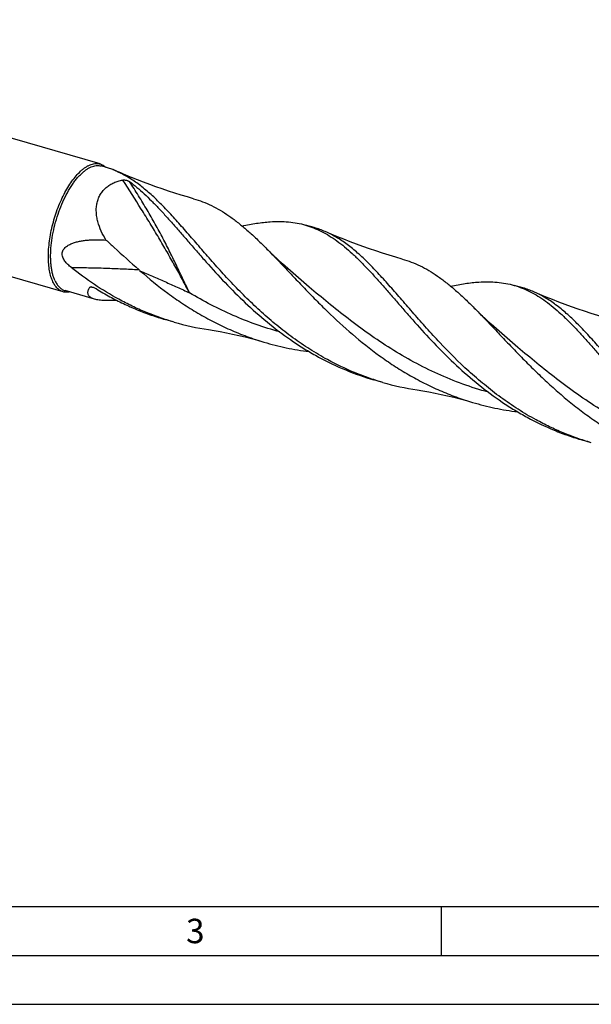
# Model space of a CAD drawing. Units: millimetres. Extents: x 0 to 594, y 0 to 420.
# Drawn here: x 104 to 162, y 0 to 101 of the extents above; entities that cross this region are included whole.
import ezdxf

# ---------------------------------------------------------------- set-up
doc = ezdxf.new("R2010")
doc.units = ezdxf.units.MM
doc.header["$LTSCALE"] = 32.67
doc.layers.add('607765338-000-00-ED1_FORMAT', color=7, linetype='CONTINUOUS')
doc.layers.add('607925289-000_CL', color=7, linetype='CONTINUOUS')
doc.styles.get("Standard").update_dxf_attribs({"font": 'TXT.SHX', "width": 0.7})

msp = doc.modelspace()

# ---------------------------------------------------------------- linework, layer by layer
at = {"layer": '607765338-000-00-ED1_FORMAT', "color": 7, "linetype": 'CONTINUOUS'}
msp.add_line((10, 10), (584, 10), dxfattribs=at)
at = {"layer": '607765338-000-00-ED1_FORMAT', "color": 3, "linetype": 'CONTINUOUS'}
for p, q in [((147, 10), (147, 5)), ((5, 5), (589, 5)), ((0, 0), (594, 0))]:
    msp.add_line(p, q, dxfattribs=at)
at = {"layer": '607925289-000_CL', "color": 7, "linetype": 'CONTINUOUS'}
for p, q in [((112.0638, 85.9482), (60.9452, 100.7049)), ((108.2895, 72.8736), (57.1709, 87.6303)), ((113.371, 85.3938), (112.164, 85.7423)), ((134.0016, 79.4383), (133.103, 79.6977)), ((155.3624, 73.2719), (154.4637, 73.5314)), ((111.5082, 72.1215), (108.484, 72.9945)), ((133.481, 73.35), (133.4809, 73.3501)), ((119.6412, 69.7738), (118.7426, 70.0332)), ((141.0019, 63.6074), (140.1034, 63.8668)), ((162.3629, 57.441), (161.4642, 57.7005))]:
    msp.add_line(p, q, dxfattribs=at)
at = {"layer": '607925289-000_CL', "color": 9, "linetype": 'CONTINUOUS'}
for p, q in [((113.8051, 85.181), (114.2063, 85.0084)), ((111.0745, 73.346), (111.0101, 73.3298)), ((111.0746, 73.3456), (111.0101, 73.3298))]:
    msp.add_line(p, q, dxfattribs=at)
at = {"layer": '607925289-000_CL', "color": 7, "linetype": 'CONTINUOUS'}
for points in [[(121.6448, 82.3939), (121.0156, 82.5744), (120.3614, 82.7696), (119.7112, 82.9714), (119.0652, 83.1798), (118.4234, 83.3945), (117.7859, 83.6157), (117.1529, 83.8431), (116.5244, 84.0768), (115.9005, 84.3166), (115.2812, 84.5625), (114.6666, 84.8145), (114.2063, 85.0084)], [(143.0056, 76.2276), (142.3477, 76.4164), (141.6652, 76.6206), (140.9871, 76.832), (140.3135, 77.0505), (139.6446, 77.276), (138.9804, 77.5083), (138.3212, 77.7475), (137.6669, 77.9935), (137.0176, 78.2461), (136.3734, 78.5053), (135.7344, 78.7711), (135.1256, 79.0323)], [(133.481, 73.35), (132.9352, 73.8101), (132.3755, 74.2907), (131.8259, 74.7716), (131.2863, 75.2527), (130.7569, 75.7338), (130.2383, 76.2141), (129.7306, 76.6932), (129.2336, 77.1713), (128.7682, 77.6274)], [(164.3661, 70.0614), (163.7089, 70.25), (163.0268, 70.4541), (162.3489, 70.6654), (161.6753, 70.8838), (161.0061, 71.1094), (160.3417, 71.3418), (159.6821, 71.5812), (159.0275, 71.8272), (158.378, 72.0799), (157.7338, 72.3391), (157.0949, 72.6048), (156.4864, 72.866)], [(154.8418, 67.1837), (154.2962, 67.6436), (153.7365, 68.1242), (153.1869, 68.6051), (152.6471, 69.0864), (152.1174, 69.5677), (151.5986, 70.0482), (151.0909, 70.5273), (150.594, 71.0053), (150.1287, 71.4614)], [(123.1557, 69.0036), (123.752, 68.9083), (124.3731, 68.7995), (125.0001, 68.6797), (125.633, 68.5489), (126.2712, 68.4067), (126.9142, 68.2531), (127.5616, 68.0878), (128.2132, 67.9108), (128.8481, 67.7278)], [(144.5167, 62.8372), (145.113, 62.7419), (145.734, 62.6331), (146.361, 62.5134), (146.9939, 62.3825), (147.632, 62.2404), (148.2751, 62.0867), (148.9225, 61.9215), (149.574, 61.7445), (150.2089, 61.5615)]]:
    msp.add_lwpolyline(points, dxfattribs=at)
for centre, radius, start, end in [((109.8296, 76.1782), 9.8415, 63.63572, 66.174498), ((296.2427, 493.0385), 446.7705, 245.95668, 246.084351), ((131.45, 70.6142), 9.1856, 66.412807, 73.871892), ((129.4683, 90.2567), 20.2277, 228.367763, 228.834452), ((127.7885, 99.3859), 30.7609, 238.365311, 241.441438), ((152.8127, 64.4531), 9.1801, 66.410156, 73.87411), ((127.3101, 96.365), 27.675, 253.912325, 261.366466), ((148.669, 90.1888), 27.6649, 253.910457, 261.367818)]:
    msp.add_arc(centre, radius, start, end, dxfattribs=at)
at = {"layer": '607925289-000_CL', "color": 9, "linetype": 'CONTINUOUS'}
msp.add_arc((119.7919, 38.6012), 35.8217, 103.910742, 104.084596, dxfattribs=at)
at = {"layer": '607925289-000_CL', "color": 7, "linetype": 'CONTINUOUS'}
for points, knots in [([(107.4593, 73.9912), (107.4106, 74.0934), (107.3211, 74.3114), (107.213, 74.6614), (107.1267, 75.0443), (107.0629, 75.4574), (107.0218, 75.8979), (106.9974, 76.5309), (107.0283, 77.3689), (107.155, 78.4098), (107.369, 79.4775), (107.6642, 80.5425), (108.0326, 81.575), (108.4638, 82.5464), (108.873, 83.2967), (109.2238, 83.8429), (109.4896, 84.2134), (109.7613, 84.55), (110.0369, 84.8503), (110.3146, 85.1123), (110.5925, 85.3342), (110.8689, 85.5144), (111.142, 85.6517), (111.41, 85.7448), (111.6715, 85.7927), (111.9242, 85.7946), (112.0864, 85.7646), (112.164, 85.7423)], [0, 0, 0, 0, 0.02417843, 0.05023468, 0.07817104, 0.10794098, 0.13945915, 0.17260812, 0.24318377, 0.31830398, 0.39634939, 0.47556405, 0.55413965, 0.63029637, 0.70236546, 0.73640834, 0.76890206, 0.79971318, 0.82873669, 0.85590227, 0.88118224, 0.90460172, 0.92625127, 0.94630157, 0.96501744, 0.98276472, 1, 1, 1, 1]), ([(110.1767, 85.3036), (110.2574, 85.3735), (110.4184, 85.5033), (110.6669, 85.672), (110.9131, 85.807), (111.1557, 85.9077), (111.3935, 85.9733), (111.6254, 86.0032), (111.8498, 85.9969), (111.9943, 85.9683), (112.0638, 85.9482)], [0, 0, 0, 0, 0.15421219, 0.29850048, 0.43322147, 0.55904349, 0.67699797, 0.78852116, 0.89545794, 1, 1, 1, 1]), ([(112.0638, 85.9482), (112.1167, 85.933), (112.2213, 85.8952), (112.4238, 85.7914), (112.5611, 85.6844), (112.645, 85.6038)], [0, 0, 0, 0, 0.24233772, 0.48792131, 1, 1, 1, 1]), ([(107.2385, 73.8958), (107.1589, 74.0631), (107.0208, 74.4323), (106.8792, 75.0384), (106.7934, 75.7183), (106.7649, 76.4606), (106.7941, 77.253), (106.8806, 78.0822), (107.0229, 78.934), (107.2187, 79.7941), (107.4647, 80.6478), (107.7566, 81.4804), (108.0895, 82.2779), (108.4576, 83.0266), (108.8547, 83.7139), (109.2742, 84.3282), (109.7087, 84.8592), (110.0197, 85.1676), (110.1767, 85.3036)], [0, 0, 0, 0, 0.04507859, 0.09552398, 0.15116595, 0.21156613, 0.27609056, 0.34396113, 0.41429531, 0.48613919, 0.55849701, 0.6303591, 0.70072922, 0.76865243, 0.83324461, 0.89372546, 0.94945795, 1, 1, 1, 1]), ([(113.8051, 85.181), (113.7727, 85.1953), (113.7103, 85.223), (113.6213, 85.2635), (113.5415, 85.3005), (113.4818, 85.329), (113.4403, 85.3495), (113.4147, 85.3624), (113.3961, 85.3722), (113.3835, 85.3791), (113.376, 85.3834), (113.3698, 85.3871), (113.3655, 85.3898), (113.3629, 85.3917), (113.3615, 85.3928), (113.3604, 85.3938), (113.3598, 85.3945), (113.3595, 85.3952), (113.3599, 85.3958), (113.3607, 85.3959), (113.3625, 85.3959), (113.366, 85.3952), (113.3691, 85.3944), (113.371, 85.3938)], [0, 0, 0, 0, 0.20970093, 0.40375907, 0.57875738, 0.73026511, 0.79542113, 0.85232658, 0.89995902, 0.91993493, 0.93715124, 0.95144498, 0.96265641, 0.96706124, 0.97064536, 0.97340219, 0.97534646, 0.97657307, 0.97751871, 0.97895779, 0.98122653, 0.98859721, 1, 1, 1, 1]), ([(113.371, 85.3938), (113.3761, 85.3924), (113.3885, 85.3882), (113.4223, 85.3757), (113.4804, 85.3524), (113.5673, 85.316), (113.6742, 85.2701), (113.7965, 85.2168), (113.9789, 85.1364), (114.12, 85.0737), (114.2162, 85.0308)], [0, 0, 0, 0, 0.01739703, 0.04275222, 0.11735488, 0.22148584, 0.34994935, 0.49670326, 0.65644323, 1, 1, 1, 1]), ([(135.3426, 65.9419), (134.7311, 66.2746), (133.5314, 66.9825), (131.807, 68.1576), (130.1606, 69.4288), (128.594, 70.7766), (127.1069, 72.1798), (125.6967, 73.6156), (124.3601, 75.0613), (123.0908, 76.4931), (121.8817, 77.8883), (120.9052, 79.0157), (120.1429, 79.8789), (119.5876, 80.4959), (119.0398, 81.0879), (118.3288, 81.8298), (117.4525, 82.6869), (116.5528, 83.4632), (115.8303, 84.0099), (115.124, 84.494), (114.5736, 84.8109), (114.2, 84.9961)], [0, 0, 0, 0, 0.07292983, 0.14581421, 0.21849533, 0.29074018, 0.36224551, 0.43264801, 0.50154407, 0.56850585, 0.63311159, 0.69497224, 0.72476913, 0.75376553, 0.78193856, 0.80927269, 0.86141675, 0.91031048, 0.93364462, 0.95631224, 1, 1, 1, 1]), ([(112.6714, 78.1709), (112.4914, 78.4662), (112.1659, 79.0722), (111.8702, 79.8771), (111.7275, 80.5351), (111.6742, 81.0276), (111.6805, 81.5149), (111.7515, 81.9889), (111.8904, 82.4394), (112.0971, 82.856), (112.3675, 83.2291), (112.6942, 83.552), (113.0681, 83.8212), (113.4795, 84.0366), (113.9199, 84.2002), (114.2258, 84.2764), (114.3812, 84.3073)], [0, 0, 0, 0, 0.13427282, 0.2663282, 0.3312746, 0.39527164, 0.45819424, 0.51997931, 0.5806739, 0.64046903, 0.69969168, 0.75874608, 0.81803, 0.87786838, 0.93848326, 1, 1, 1, 1]), ([(114.3812, 84.3073), (114.4135, 84.3138), (114.4816, 84.3189), (114.584, 84.3138), (114.6857, 84.2995), (114.7827, 84.2785), (114.8731, 84.2523), (114.9553, 84.2219), (115.0277, 84.1878), (115.071, 84.1612), (115.0902, 84.147)], [0, 0, 0, 0, 0.13349381, 0.2746444, 0.41442094, 0.5489788, 0.67632011, 0.79496354, 0.9034239, 1, 1, 1, 1]), ([(115.0902, 84.147), (115.3443, 83.9585), (115.8515, 83.5557), (116.5955, 82.8974), (117.3429, 82.1761), (117.8353, 81.6676), (118.0837, 81.4048)], [0, 0, 0, 0, 0.2335623, 0.47766843, 0.73304757, 1, 1, 1, 1]), ([(121.6448, 82.3939), (121.9577, 82.3059), (122.5796, 82.0996), (123.4892, 81.7028), (124.3821, 81.2193), (125.2633, 80.6512), (126.1385, 80.0022), (127.0132, 79.2765), (127.8932, 78.4799), (128.4745, 77.9179), (128.7681, 77.6274)], [0, 0, 0, 0, 0.11255082, 0.22646688, 0.34312143, 0.46370351, 0.58914272, 0.7201118, 0.85701243, 1, 1, 1, 1]), ([(118.0837, 81.4048), (118.3513, 81.1216), (118.8899, 80.5363), (119.698, 79.6269), (120.527, 78.6748), (121.381, 77.6877), (122.2634, 76.6737), (123.4946, 75.2827), (125.1133, 73.5291), (127.1917, 71.476), (129.4353, 69.5216), (131.4433, 68.0293), (133.132, 66.9438), (134.0026, 66.4414), (134.4439, 66.2014)], [0, 0, 0, 0, 0.05202996, 0.10622375, 0.16247675, 0.22064153, 0.28054688, 0.34199893, 0.46873093, 0.5992155, 0.73197362, 0.8658209, 0.93290629, 1, 1, 1, 1]), ([(126.615, 79.604), (127.1048, 79.7112), (128.0588, 79.8948), (129.0245, 80.0077), (129.4929, 80.039)], [0, 0, 0, 0, 0.51645873, 1, 1, 1, 1]), ([(129.4929, 80.039), (129.8093, 80.0601), (130.4325, 80.0808), (131.3533, 80.0375), (132.2438, 79.9155), (132.8207, 79.7792), (133.103, 79.6977)], [0, 0, 0, 0, 0.26102792, 0.5128291, 0.7581084, 1, 1, 1, 1]), ([(133.103, 79.6977), (133.3834, 79.6168), (133.9404, 79.426), (134.7537, 79.0581), (135.5508, 78.6083), (136.3363, 78.0786), (137.115, 77.4717), (137.8918, 76.7916), (138.6717, 76.0425), (139.1851, 75.5129), (139.4442, 75.2387)], [0, 0, 0, 0, 0.11159215, 0.22472455, 0.34083199, 0.46114256, 0.58663899, 0.71802348, 0.85574231, 1, 1, 1, 1]), ([(156.7034, 59.7756), (156.0769, 60.1164), (154.8483, 60.8428), (153.0844, 62.0508), (151.4026, 63.3589), (149.2859, 65.1956), (147.3275, 67.1476), (145.498, 69.1424), (144.2096, 70.6042), (143.1759, 71.7995), (142.3732, 72.7244), (141.7893, 73.3904), (141.2158, 74.0342), (140.4743, 74.8472), (139.5664, 75.796), (138.4747, 76.8284), (137.3837, 77.7226), (136.4515, 78.3505), (135.6972, 78.7682), (135.3167, 78.9491), (135.1256, 79.0323)], [0, 0, 0, 0, 0.07349507, 0.14693988, 0.2201648, 0.29291794, 0.43561435, 0.50476113, 0.57183472, 0.63639294, 0.66760102, 0.69803622, 0.72766066, 0.75644484, 0.81142175, 0.86293939, 0.91118942, 0.9566264, 0.97851548, 1, 1, 1, 1]), ([(109.1244, 75.3569), (109.0023, 75.4544), (108.8249, 75.6087), (108.6096, 75.8358), (108.4629, 76.0187), (108.3375, 76.2148), (108.2426, 76.4238), (108.1902, 76.6418), (108.1912, 76.8592), (108.2474, 77.062), (108.3484, 77.2403), (108.4807, 77.393), (108.6342, 77.5232), (108.8023, 77.6345), (109.0409, 77.7621), (109.3579, 77.8885), (109.7536, 78.0011), (110.1597, 78.0836), (110.5722, 78.1416), (110.9888, 78.1793), (111.408, 78.1993), (111.9694, 78.2054), (112.3908, 78.1893), (112.6714, 78.1709)], [0, 0, 0, 0, 0.06888548, 0.10341117, 0.13787597, 0.17210963, 0.20582392, 0.23862194, 0.2701944, 0.30062718, 0.33035643, 0.35981836, 0.38927391, 0.41884178, 0.44856341, 0.50844816, 0.56889389, 0.62977937, 0.69100325, 0.75248741, 0.81417213, 0.87601077, 1, 1, 1, 1]), ([(112.6714, 78.1709), (112.9507, 77.914), (114.0636, 76.8957), (115.1863, 75.8882), (116.0301, 75.1381)], [0, 0, 0, 0, 0.25155693, 1, 1, 1, 1]), ([(128.7681, 77.6274), (129.1084, 77.291), (129.7944, 76.5944), (130.8278, 75.5132), (131.8943, 74.3852), (132.9996, 73.2234), (134.1488, 72.0417), (135.7582, 70.4449), (137.8889, 68.4829), (140.1823, 66.6601), (142.1335, 65.3189), (143.6542, 64.383), (145.2256, 63.53), (146.8442, 62.7684), (148.5052, 62.1046), (149.6377, 61.7307), (150.209, 61.5615)], [0, 0, 0, 0, 0.05288188, 0.10803533, 0.16529518, 0.22444999, 0.28525708, 0.34745725, 0.47499739, 0.60517598, 0.67079614, 0.73657695, 0.8024283, 0.86829527, 0.93415332, 1, 1, 1, 1]), ([(143.0056, 76.2276), (143.3186, 76.1396), (143.9404, 75.9332), (144.85, 75.5365), (145.7428, 75.0529), (146.624, 74.485), (147.4991, 73.8359), (148.3738, 73.1104), (149.2537, 72.3138), (149.835, 71.7518), (150.1287, 71.4614)], [0, 0, 0, 0, 0.11255165, 0.2264675, 0.34312479, 0.46370398, 0.5891452, 0.72011485, 0.85701147, 1, 1, 1, 1]), ([(113.9818, 72.1082), (113.1246, 72.5745), (111.4567, 73.5907), (109.8855, 74.7494), (109.1243, 75.3569)], [0, 0, 0, 0, 0.50049895, 1, 1, 1, 1]), ([(116.1537, 75.0292), (117.0708, 74.2272), (118.496, 73.0697), (120.5019, 71.6621), (122.069, 70.6792), (123.6909, 69.7838), (125.3639, 68.9855), (127.083, 68.2921), (128.2561, 67.9032), (128.8481, 67.7278)], [0, 0, 0, 0, 0.24763454, 0.37261236, 0.4979482, 0.62344467, 0.74898119, 0.87450196, 1, 1, 1, 1]), ([(139.4442, 75.2387), (139.7118, 74.9556), (140.2505, 74.3703), (141.0585, 73.4608), (141.8876, 72.5087), (142.7416, 71.5216), (143.624, 70.5076), (144.8552, 69.1166), (146.4739, 67.3629), (148.5523, 65.3098), (150.7959, 63.3553), (152.8041, 61.863), (154.4927, 60.7775), (155.3634, 60.2751), (155.8047, 60.035)], [0, 0, 0, 0, 0.05202754, 0.10622232, 0.16247459, 0.22063926, 0.28054382, 0.34199675, 0.46872848, 0.5992137, 0.73197218, 0.86582026, 0.93290596, 1, 1, 1, 1]), ([(108.2895, 72.8736), (108.2358, 72.8891), (108.1297, 72.9275), (107.9777, 73.0061), (107.8329, 73.1055), (107.6463, 73.2689), (107.4338, 73.5278), (107.3, 73.7665), (107.2385, 73.8958)], [0, 0, 0, 0, 0.11101722, 0.22356663, 0.33910014, 0.45892512, 0.71542057, 1, 1, 1, 1]), ([(107.4593, 73.9912), (107.5193, 73.8651), (107.6497, 73.6324), (107.8568, 73.3799), (108.0389, 73.2206), (108.1799, 73.1237), (108.3281, 73.0471), (108.4317, 73.0097), (108.484, 72.9945)], [0, 0, 0, 0, 0.28458012, 0.54107456, 0.66089983, 0.77643334, 0.88898279, 1, 1, 1, 1]), ([(147.976, 73.4378), (148.4658, 73.5449), (149.4197, 73.7285), (150.3853, 73.8414), (150.8537, 73.8727)], [0, 0, 0, 0, 0.51646709, 1, 1, 1, 1]), ([(150.8537, 73.8727), (151.17, 73.8938), (151.7932, 73.9144), (152.7141, 73.8712), (153.6046, 73.7492), (154.1815, 73.6128), (154.4637, 73.5314)], [0, 0, 0, 0, 0.2610311, 0.51283187, 0.75810958, 1, 1, 1, 1]), ([(154.4637, 73.5314), (154.7442, 73.4504), (155.3013, 73.2598), (156.1145, 72.8918), (156.9117, 72.4419), (157.6972, 71.9122), (158.4759, 71.3053), (159.2527, 70.6251), (160.0326, 69.876), (160.546, 69.3464), (160.8052, 69.0722)], [0, 0, 0, 0, 0.11159135, 0.2247243, 0.34083226, 0.46114207, 0.58663798, 0.71802495, 0.85574356, 1, 1, 1, 1]), ([(108.9648, 72.8553), (108.8509, 72.8319), (108.6776, 72.8145), (108.451, 72.8346), (108.3424, 72.8584), (108.2895, 72.8736)], [0, 0, 0, 0, 0.51207705, 0.75766123, 1, 1, 1, 1]), ([(111.5082, 72.1215), (111.4411, 72.1409), (111.3163, 72.1832), (111.1488, 72.2648), (111.0143, 72.3607), (110.9139, 72.4708), (110.8489, 72.5941), (110.8191, 72.7278), (110.8225, 72.8688), (110.8438, 72.9626), (110.8584, 73.0099)], [0, 0, 0, 0, 0.16672912, 0.31372927, 0.44305814, 0.55863156, 0.66608031, 0.77185037, 0.88176836, 1, 1, 1, 1]), ([(110.8584, 73.0099), (110.875, 73.0639), (110.9195, 73.1739), (110.9774, 73.2773), (111.0101, 73.3298)], [0, 0, 0, 0, 0.47735047, 1, 1, 1, 1]), ([(111.0101, 73.3298), (111.0159, 73.3391), (111.0346, 73.3553), (111.0572, 73.3633), (111.0695, 73.3664)], [0, 0, 0, 0, 0.46418551, 1, 1, 1, 1]), ([(111.0695, 73.3664), (111.0887, 73.3712), (111.1311, 73.3752), (111.1979, 73.3709), (111.27, 73.3582), (111.3728, 73.3307), (111.5038, 73.28), (111.6047, 73.2264), (111.6544, 73.1958)], [0, 0, 0, 0, 0.09546424, 0.20410744, 0.32276299, 0.44908421, 0.71803257, 1, 1, 1, 1]), ([(178.0641, 53.6093), (177.4376, 53.9501), (176.209, 54.6765), (174.4451, 55.8846), (172.7633, 57.1925), (171.1654, 58.5793), (169.6507, 60.0217), (168.2166, 61.4957), (166.8587, 62.9761), (165.5704, 64.4379), (164.3436, 65.8566), (163.1684, 67.2088), (162.0337, 68.4729), (160.9273, 69.6296), (159.8355, 70.6621), (158.7445, 71.5562), (157.8124, 72.1841), (157.058, 72.6018), (156.6776, 72.7827), (156.4864, 72.866)], [0, 0, 0, 0, 0.07349295, 0.146936, 0.22015893, 0.29291034, 0.36486349, 0.4356289, 0.50477372, 0.57184564, 0.63640216, 0.69804354, 0.75645009, 0.81142548, 0.86294202, 0.91119137, 0.95662583, 0.97851627, 1, 1, 1, 1]), ([(113.7872, 71.998), (113.5673, 71.9866), (113.1428, 71.9708), (112.6232, 71.9745), (112.2361, 71.998), (111.9727, 72.0258), (111.7314, 72.065), (111.5796, 72.1009), (111.5082, 72.1215)], [0, 0, 0, 0, 0.28825399, 0.55616111, 0.68007117, 0.79592309, 0.90279921, 1, 1, 1, 1]), ([(113.0831, 72.3677), (113.5325, 72.1233), (114.4436, 71.6574), (115.8452, 71.0327), (117.278, 70.4857), (118.2519, 70.1748), (118.7426, 70.0332)], [0, 0, 0, 0, 0.25021895, 0.50027501, 0.75018123, 1, 1, 1, 1]), ([(119.6412, 69.7738), (119.1505, 69.9154), (118.1766, 70.2263), (116.7438, 70.7732), (115.3423, 71.3979), (114.4312, 71.8638), (113.9818, 72.1083)], [0, 0, 0, 0, 0.24981842, 0.49972457, 0.74978046, 1, 1, 1, 1]), ([(150.1287, 71.4614), (150.4689, 71.1249), (151.1549, 70.4284), (152.1883, 69.3472), (153.2548, 68.2192), (154.3601, 67.0574), (155.5092, 65.8756), (156.7063, 64.6881), (157.9547, 63.509), (159.2567, 62.3524), (160.6138, 61.2323), (162.0264, 60.1616), (163.4939, 59.1528), (165.0146, 58.217), (166.586, 57.3639), (168.2045, 56.6022), (169.8656, 55.9385), (170.998, 55.5645), (171.5693, 55.3953)], [0, 0, 0, 0, 0.05287988, 0.10802972, 0.16528709, 0.2244394, 0.28524294, 0.34744077, 0.41077322, 0.47499023, 0.53986316, 0.60519148, 0.67080902, 0.73658729, 0.80243597, 0.86830041, 0.93415587, 1, 1, 1, 1]), ([(160.8052, 69.0722), (161.0728, 68.7891), (161.6114, 68.2038), (162.4194, 67.2943), (163.2485, 66.3422), (164.1025, 65.3551), (164.9849, 64.3411), (166.2161, 62.9502), (167.8349, 61.1965), (169.9131, 59.1435), (171.7786, 57.5185), (173.3578, 56.2963), (174.586, 55.4261), (175.8535, 54.6111), (176.7242, 54.1088), (177.1655, 53.8687)], [0, 0, 0, 0, 0.05202757, 0.10622044, 0.16247114, 0.22063408, 0.28053733, 0.34198799, 0.46871627, 0.599197, 0.73195129, 0.79881011, 0.86582471, 0.93290824, 1, 1, 1, 1]), ([(128.8481, 67.7278), (129.6025, 67.5044), (131.1303, 67.1188), (132.6842, 66.858), (133.4648, 66.7579)], [0, 0, 0, 0, 0.49994365, 1, 1, 1, 1]), ([(134.4439, 66.2014), (135.342, 65.7128), (137.1889, 64.8277), (139.1222, 64.15), (140.1034, 63.8668)], [0, 0, 0, 0, 0.50028319, 1, 1, 1, 1]), ([(141.0019, 63.6075), (140.5113, 63.7491), (139.5373, 64.06), (137.627, 64.7891), (136.2407, 65.4533), (135.3426, 65.9419)], [0, 0, 0, 0, 0.24986264, 0.49981312, 1, 1, 1, 1]), ([(150.209, 61.5615), (150.9633, 61.3381), (152.491, 60.9525), (154.0447, 60.6917), (154.8252, 60.5917)], [0, 0, 0, 0, 0.49994356, 1, 1, 1, 1]), ([(155.8047, 60.035), (156.7028, 59.5464), (158.0891, 58.8822), (159.9995, 58.153), (160.9735, 57.8422), (161.4642, 57.7005)], [0, 0, 0, 0, 0.50018689, 0.75013741, 1, 1, 1, 1]), ([(162.3629, 57.441), (161.8722, 57.5827), (160.8983, 57.8936), (159.4655, 58.4405), (158.064, 59.0653), (157.1528, 59.5311), (156.7034, 59.7756)], [0, 0, 0, 0, 0.24981869, 0.49972487, 0.74978083, 1, 1, 1, 1])]:
    msp.add_open_spline(points, degree=3, knots=knots, dxfattribs=at)
at = {"layer": '607925289-000_CL', "color": 9, "linetype": 'CONTINUOUS'}
for points, knots in [([(121.2236, 72.7729), (120.9849, 73.2308), (120.6179, 73.9195), (120.116, 74.8395), (119.5936, 75.7813), (118.9166, 76.973), (118.0728, 78.4157), (117.1947, 79.8752), (115.9745, 81.85), (115.0272, 83.3251), (114.3812, 84.3073)], [0, 0, 0, 0, 0.11546504, 0.17449383, 0.23433263, 0.35627845, 0.48095863, 0.60803125, 0.7371388, 1, 1, 1, 1]), ([(121.2236, 72.7729), (121.0122, 73.2175), (120.5796, 74.1204), (120.0352, 75.2587), (119.5859, 76.1898), (119.2376, 76.9027), (118.8781, 77.6223), (118.5058, 78.3464), (118.1198, 79.0729), (117.5848, 80.0459), (116.8845, 81.2597), (116.0048, 82.708), (115.3982, 83.6676), (115.0902, 84.147)], [0, 0, 0, 0, 0.11419944, 0.23219851, 0.2926344, 0.35399418, 0.41621428, 0.47919751, 0.54283443, 0.6070202, 0.73671996, 0.86782111, 1, 1, 1, 1]), ([(109.1244, 75.3569), (109.7114, 75.3563), (110.8784, 75.3449), (112.617, 75.3001), (114.332, 75.2315), (115.4669, 75.1715), (116.0301, 75.1381)], [0, 0, 0, 0, 0.25487399, 0.50662397, 0.75505555, 1, 1, 1, 1]), ([(116.1537, 75.0291), (116.5786, 74.8463), (117.4273, 74.4776), (118.6963, 73.9157), (119.9615, 73.3469), (120.8032, 72.9645), (121.2236, 72.7729)], [0, 0, 0, 0, 0.25007942, 0.5002156, 0.75023862, 1, 1, 1, 1]), ([(130.4612, 68.7724), (129.6474, 68.9954), (128.0361, 69.5011), (125.6833, 70.432), (123.4071, 71.5214), (121.9419, 72.3426), (121.2236, 72.7729)], [0, 0, 0, 0, 0.25074505, 0.50126889, 0.75120676, 1, 1, 1, 1]), ([(151.8211, 62.6063), (150.936, 62.8488), (149.1853, 63.4045), (146.6367, 64.441), (144.1811, 65.6612), (141.8298, 67.0372), (139.5888, 68.5339), (137.4583, 70.1107), (135.4337, 71.7237), (134.1243, 72.8127), (133.481, 73.35)], [0, 0, 0, 0, 0.12844277, 0.25674687, 0.3846778, 0.51186455, 0.63776242, 0.76165596, 0.88269956, 1, 1, 1, 1]), ([(173.1843, 56.4393), (172.2991, 56.6818), (170.5481, 57.2375), (167.9992, 58.2738), (165.5433, 59.4941), (163.1917, 60.8702), (160.9503, 62.367), (158.8196, 63.944), (156.7948, 65.5572), (155.4851, 66.6463), (154.8418, 67.1837)], [0, 0, 0, 0, 0.12844242, 0.25674634, 0.38467728, 0.51186413, 0.63776248, 0.761656, 0.88270021, 1, 1, 1, 1])]:
    msp.add_open_spline(points, degree=3, knots=knots, dxfattribs=at)

# ---------------------------------------------------------------- texts
at = {"layer": '607765338-000-00-ED1_FORMAT', "color": 2, "linetype": 'CONTINUOUS', "insert": (120.869, 8.75), "char_height": 2.5, "width": 3.392857, "attachment_point": 1, "line_spacing_factor": 0.9}
msp.add_mtext('3', dxfattribs=at)

doc.saveas('drawing.dxf')
